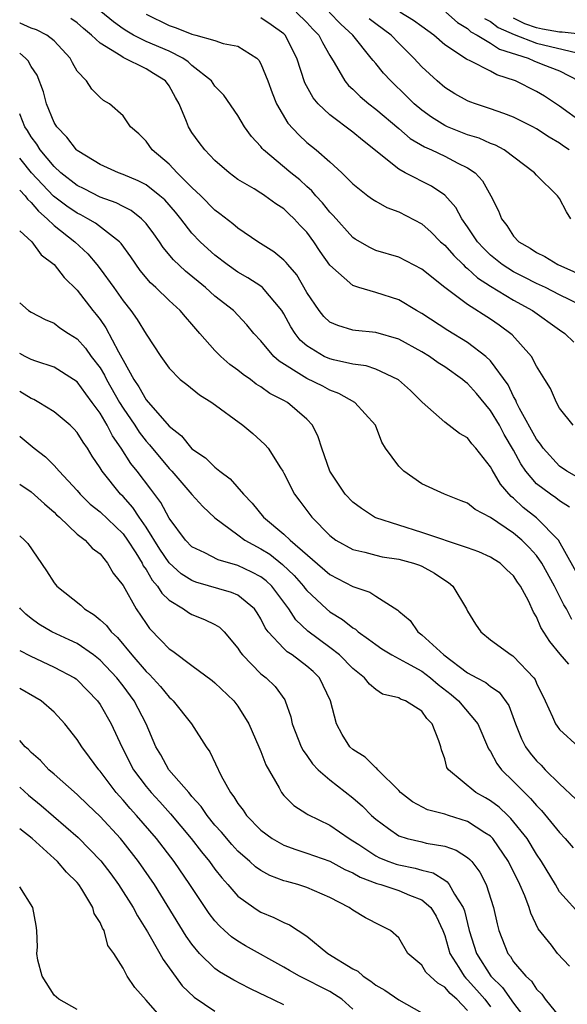
# Model space of a CAD drawing. Units: inches. Extents: x 2634000 to 2635680, y 1491000 to 1494000.
# Drawn here: x 2634000 to 2634048, y 1491527 to 1491612 of the extents above; entities that cross this region are included whole.
import ezdxf

# ---------------------------------------------------------------- set-up
doc = ezdxf.new("R2010")
doc.units = ezdxf.units.IN
doc.header["$MEASUREMENT"] = 0
doc.layers.add('LD26341491_2ft', color=220, linetype='Continuous')

msp = doc.modelspace()

# ---------------------------------------------------------------- linework, layer by layer
at = {"layer": 'LD26341491_2ft'}
for points, elevation in [([(2634048.188, 1491577), (2634047, 1491578.5), (2634046.722, 1491579), (2634046.204, 1491580.205), (2634045.722, 1491581), (2634045, 1491582.14), (2634044.549, 1491583), (2634042.888, 1491584.887), (2634041.737, 1491585.737), (2634041, 1491586.245), (2634039, 1491587.524), (2634037.003, 1491589.003), (2634035, 1491590.613), (2634033, 1491591.636), (2634031, 1491592.239), (2634030.478, 1491592.478), (2634029.213, 1491593.213), (2634029, 1491593.353), (2634027.287, 1491595.287), (2634027, 1491595.562), (2634026.37, 1491596.37), (2634025.791, 1491597), (2634025.438, 1491597.439), (2634025, 1491597.81), (2634024.376, 1491598.377), (2634023.608, 1491599), (2634021.238, 1491601), (2634021.121, 1491601.121), (2634021, 1491601.286), (2634020.167, 1491602.168), (2634019.568, 1491603), (2634019, 1491603.984), (2634017.758, 1491605.758), (2634017, 1491606.553), (2634016.696, 1491607), (2634015, 1491608.36), (2634014.674, 1491608.674), (2634014.2, 1491609), (2634013, 1491609.591), (2634011, 1491610.445), (2634009.904, 1491611), (2634009.332, 1491611.332), (2634009, 1491611.547), (2634008.158, 1491612.158), (2634005.953, 1491613.953)], 8498), ([(2634024.071, 1491613), (2634025, 1491612.085), (2634025.523, 1491611.523), (2634026.041, 1491611), (2634026.353, 1491610.354), (2634027, 1491609.225), (2634027.385, 1491608.615), (2634028.313, 1491607), (2634028.618, 1491606.618), (2634029, 1491606.278), (2634029.641, 1491605.641), (2634030.41, 1491605), (2634031, 1491604.549), (2634033, 1491602.866), (2634033.996, 1491601.997), (2634035.253, 1491601.253), (2634035.845, 1491601), (2634037, 1491600.446), (2634038.151, 1491599.849), (2634039, 1491599.446), (2634039.657, 1491599), (2634040.299, 1491598.299), (2634041.011, 1491597), (2634041.684, 1491595.685), (2634041.947, 1491595), (2634042.412, 1491594.413), (2634043, 1491593.481), (2634043.453, 1491593), (2634044.445, 1491592.445), (2634045, 1491592.069), (2634045.713, 1491591.712), (2634046.847, 1491591), (2634050.691, 1491589.309)], 8504), ([(2634047.97, 1491595), (2634047.613, 1491595.613), (2634047, 1491596.764), (2634046.836, 1491597), (2634045, 1491598.795), (2634044.83, 1491599), (2634042.167, 1491601), (2634041.414, 1491601.414), (2634041, 1491601.561), (2634040.014, 1491602.014), (2634039, 1491602.317), (2634037.24, 1491603), (2634037, 1491603.109), (2634035.845, 1491603.845), (2634035, 1491604.446), (2634034.346, 1491605), (2634033.677, 1491605.677), (2634032.302, 1491607), (2634031.682, 1491607.682), (2634031, 1491608.516), (2634030.77, 1491608.771), (2634030.612, 1491609), (2634028.997, 1491611), (2634027.947, 1491611.947), (2634026.929, 1491613)], 8506), ([(2634049, 1491603.353), (2634047, 1491604.811), (2634045.677, 1491605.677), (2634045, 1491606.071), (2634043.174, 1491607), (2634041.547, 1491607.547), (2634041, 1491607.844), (2634039.267, 1491608.732), (2634038.9, 1491608.9), (2634037, 1491610.162), (2634036.045, 1491611), (2634035, 1491611.732), (2634034.272, 1491612.272), (2634033.098, 1491613)], 8510), ([(2634037.112, 1491613), (2634038.102, 1491612.102), (2634039, 1491611.564), (2634039.283, 1491611.283), (2634039.843, 1491611), (2634041, 1491610.292), (2634041.779, 1491609.779), (2634044.262, 1491609), (2634044.767, 1491608.767), (2634045.557, 1491608.443), (2634047, 1491607.879), (2634048.694, 1491607)], 8512), ([(2634048.517, 1491572.517), (2634047.634, 1491573), (2634047, 1491573.442), (2634045.574, 1491575), (2634045.349, 1491575.348), (2634045, 1491575.795), (2634043.523, 1491578.477), (2634043.263, 1491579), (2634043.194, 1491579.194), (2634043, 1491579.508), (2634042.516, 1491580.516), (2634041, 1491582.611), (2634040.594, 1491583), (2634039, 1491584.216), (2634037.267, 1491585.267), (2634035, 1491586.734), (2634034.536, 1491587), (2634033, 1491587.938), (2634031, 1491588.584), (2634029.539, 1491589), (2634029, 1491589.175), (2634027, 1491590.965), (2634026.158, 1491592.158), (2634025.611, 1491593), (2634025, 1491593.821), (2634024.42, 1491594.42), (2634023.907, 1491595), (2634023.437, 1491595.438), (2634023, 1491595.875), (2634022.304, 1491596.304), (2634021.34, 1491597), (2634021.125, 1491597.126), (2634021, 1491597.221), (2634020.399, 1491597.601), (2634019, 1491598.426), (2634018.229, 1491599), (2634017, 1491600.077), (2634016.105, 1491601), (2634015.627, 1491601.627), (2634015, 1491602.515), (2634014.699, 1491603), (2634014.532, 1491603.468), (2634013.884, 1491605), (2634013.557, 1491605.557), (2634013, 1491606.578), (2634012.701, 1491607), (2634011.662, 1491607.662), (2634011, 1491608.051), (2634009, 1491609.058), (2634008.807, 1491609.193), (2634007, 1491610.295), (2634006.265, 1491611), (2634005.563, 1491611.563), (2634005, 1491612.051), (2634004.443, 1491612.443)], 8496), ([(2634011, 1491612.816), (2634013, 1491611.844), (2634013.635, 1491611.635), (2634015, 1491611.077), (2634015.331, 1491611), (2634017, 1491610.517), (2634017.728, 1491610.272), (2634019, 1491610.042), (2634020.631, 1491609), (2634020.82, 1491608.82), (2634021, 1491608.507), (2634021.603, 1491607), (2634021.973, 1491605.973), (2634022.367, 1491605), (2634023.335, 1491603.335), (2634024.295, 1491602.295), (2634025, 1491601.652), (2634025.804, 1491601), (2634027, 1491599.947), (2634028.038, 1491599), (2634029, 1491598.035), (2634030.308, 1491597), (2634030.704, 1491596.704), (2634031, 1491596.518), (2634031.971, 1491595.97), (2634033, 1491595.593), (2634035, 1491594.549), (2634035.82, 1491593.82), (2634036.649, 1491593), (2634037, 1491592.695), (2634037.784, 1491591.784), (2634038.606, 1491591), (2634038.797, 1491590.797), (2634039, 1491590.655), (2634039.851, 1491589.851), (2634041, 1491589.127), (2634043, 1491587.906), (2634044.653, 1491587), (2634047, 1491585.313), (2634047.475, 1491585), (2634048.255, 1491584.255)], 8500), ([(2634049.822, 1491587), (2634047, 1491588.377), (2634045.772, 1491589), (2634045, 1491589.358), (2634043.916, 1491589.917), (2634043, 1491590.36), (2634041.997, 1491591), (2634041, 1491591.83), (2634040.402, 1491592.402), (2634039.858, 1491593), (2634039, 1491594.301), (2634038.484, 1491595), (2634037.969, 1491595.969), (2634037, 1491597.044), (2634035.843, 1491597.843), (2634033.566, 1491599), (2634033, 1491599.31), (2634029.832, 1491601.832), (2634029, 1491602.535), (2634027, 1491604.043), (2634025.989, 1491605), (2634025.537, 1491605.537), (2634024.835, 1491606.835), (2634024.116, 1491609), (2634023.102, 1491611), (2634023, 1491611.101), (2634021.903, 1491611.903), (2634021, 1491612.492)], 8502), ([(2634047.838, 1491601), (2634047.331, 1491601.331), (2634047, 1491601.578), (2634046.103, 1491602.103), (2634045, 1491602.835), (2634044.689, 1491603), (2634043, 1491603.836), (2634042.164, 1491604.164), (2634041, 1491604.568), (2634039.688, 1491605), (2634039.186, 1491605.186), (2634039, 1491605.272), (2634037.894, 1491605.894), (2634037, 1491606.434), (2634036.333, 1491607), (2634035, 1491608.235), (2634034.319, 1491609), (2634033, 1491610.308), (2634032.345, 1491611), (2634031, 1491611.976), (2634030.424, 1491612.424)], 8508), ([(2634040.455, 1491612.455), (2634041, 1491612.18), (2634041.653, 1491611.653), (2634043.049, 1491611.049), (2634045, 1491610.292), (2634048.534, 1491609.466)], 8514), ([(2634049.053, 1491611.053), (2634047.24, 1491611.24), (2634047, 1491611.25), (2634045.516, 1491611.516), (2634045, 1491611.638), (2634043.967, 1491611.967), (2634043, 1491612.471)], 8516), ([(2634047.877, 1491569.877), (2634047, 1491570.436), (2634046.679, 1491570.679), (2634046.199, 1491571), (2634045, 1491571.913), (2634044.069, 1491573), (2634043.634, 1491573.634), (2634043, 1491574.824), (2634042.193, 1491576.192), (2634041.763, 1491577), (2634041, 1491578.298), (2634039.778, 1491579.778), (2634039, 1491580.649), (2634038.792, 1491580.792), (2634038.564, 1491581), (2634037, 1491582.089), (2634036.44, 1491582.44), (2634035.674, 1491583), (2634035, 1491583.414), (2634033, 1491584.519), (2634031, 1491585.098), (2634029.249, 1491585.249), (2634029, 1491585.289), (2634027.684, 1491585.683), (2634027, 1491585.999), (2634026.477, 1491586.477), (2634026.06, 1491587), (2634025, 1491588.563), (2634024.121, 1491590.121), (2634023.332, 1491591), (2634023.189, 1491591.189), (2634023, 1491591.386), (2634022.127, 1491592.127), (2634020.725, 1491593), (2634019, 1491594.184), (2634018.563, 1491594.563), (2634017.438, 1491595.438), (2634017, 1491595.746), (2634015.757, 1491597), (2634015, 1491597.724), (2634013.719, 1491599), (2634013, 1491599.766), (2634011.542, 1491601), (2634011, 1491601.77), (2634010.383, 1491602.383), (2634009.654, 1491603), (2634009, 1491603.977), (2634007.832, 1491605), (2634007.295, 1491605.295), (2634007, 1491605.551), (2634006.272, 1491606.272), (2634005.808, 1491607), (2634005, 1491607.865), (2634004.589, 1491608.589), (2634004.389, 1491609), (2634003, 1491610.486), (2634002.359, 1491611), (2634001.453, 1491611.453), (2634001, 1491611.604), (2634000.031, 1491612.031), (2634000, 1491612.042)], 8494), ([(2634049, 1491563.259), (2634046.906, 1491567), (2634045, 1491568.947), (2634043.844, 1491569.844), (2634043, 1491570.644), (2634042.794, 1491570.795), (2634041.872, 1491571.872), (2634041.13, 1491573.13), (2634041, 1491573.396), (2634039.719, 1491575), (2634039.378, 1491575.379), (2634039, 1491575.91), (2634038.28, 1491576.28), (2634037, 1491577.271), (2634035.026, 1491579.026), (2634034.025, 1491580.025), (2634032.969, 1491580.969), (2634032.917, 1491581), (2634031, 1491581.887), (2634030.17, 1491582.17), (2634029, 1491582.32), (2634027.306, 1491582.694), (2634027, 1491582.781), (2634026.521, 1491583), (2634025, 1491583.926), (2634024.423, 1491584.423), (2634023.985, 1491585), (2634023.595, 1491585.595), (2634023, 1491586.72), (2634022.824, 1491587), (2634021.15, 1491589), (2634021, 1491589.128), (2634019.86, 1491589.86), (2634019, 1491590.351), (2634018.061, 1491591), (2634017, 1491591.82), (2634016.377, 1491592.378), (2634015.721, 1491593), (2634015, 1491593.75), (2634014.037, 1491595), (2634013.568, 1491595.568), (2634012.632, 1491596.632), (2634012.213, 1491597), (2634011, 1491597.945), (2634010.307, 1491598.307), (2634009, 1491598.86), (2634008.603, 1491599), (2634007, 1491599.729), (2634005.156, 1491600.844), (2634005, 1491600.942), (2634004.938, 1491601), (2634004.095, 1491602.095), (2634003.228, 1491603), (2634003, 1491603.392), (2634002.326, 1491605), (2634002.06, 1491606.06), (2634001.519, 1491607.519), (2634001, 1491608.275), (2634000.745, 1491608.745), (2634000.505, 1491609), (2634000, 1491609.432)], 8492), ([(2634048.082, 1491560.082), (2634047.596, 1491561), (2634047.369, 1491561.369), (2634046.553, 1491563), (2634045.457, 1491565), (2634045, 1491565.662), (2634044.367, 1491566.366), (2634043.726, 1491567), (2634043, 1491567.61), (2634041, 1491568.971), (2634039.668, 1491569.669), (2634039, 1491570.231), (2634038.434, 1491570.434), (2634036.992, 1491571), (2634035, 1491571.901), (2634033.439, 1491573), (2634033, 1491573.448), (2634031.862, 1491575), (2634031.535, 1491575.535), (2634030.979, 1491577), (2634029.177, 1491579), (2634027.782, 1491579.782), (2634027, 1491580.06), (2634026.404, 1491580.404), (2634025, 1491581.078), (2634024.763, 1491581.237), (2634022.581, 1491582.581), (2634022.12, 1491583), (2634021, 1491584.37), (2634020.396, 1491585), (2634019.763, 1491585.763), (2634018.607, 1491587), (2634017, 1491588.256), (2634016.188, 1491589), (2634014.421, 1491590.421), (2634013.404, 1491591.404), (2634012.498, 1491592.498), (2634012.161, 1491593), (2634011.677, 1491593.677), (2634011, 1491594.583), (2634010.608, 1491595), (2634009.709, 1491595.71), (2634009, 1491596.058), (2634008.394, 1491596.394), (2634007, 1491596.882), (2634005.603, 1491597.603), (2634005, 1491597.893), (2634003.587, 1491599), (2634003, 1491599.548), (2634001.782, 1491601), (2634001.483, 1491601.483), (2634001, 1491602.148), (2634000.679, 1491602.679), (2634000.454, 1491603), (2634000.044, 1491604.044), (2634000, 1491604.13)], 8490), ([(2634047.8, 1491556.2), (2634047.059, 1491557.059), (2634046.157, 1491558.156), (2634045.377, 1491559.377), (2634045, 1491560.329), (2634044.734, 1491560.734), (2634044.296, 1491561.704), (2634043.608, 1491563), (2634043.343, 1491563.343), (2634043, 1491563.895), (2634042.411, 1491564.411), (2634041.817, 1491565), (2634041.309, 1491565.309), (2634041, 1491565.523), (2634039.965, 1491565.965), (2634039, 1491566.337), (2634035, 1491567.665), (2634033, 1491568.288), (2634031, 1491568.945), (2634030.879, 1491569), (2634029.744, 1491569.744), (2634029, 1491570.303), (2634028.348, 1491571), (2634026.992, 1491573), (2634026.297, 1491575), (2634025.996, 1491575.996), (2634025.496, 1491577), (2634025, 1491577.541), (2634023.306, 1491579), (2634023, 1491579.171), (2634021.784, 1491579.784), (2634021, 1491580.36), (2634020.593, 1491580.593), (2634020.081, 1491581), (2634019.442, 1491581.442), (2634019, 1491581.815), (2634018.299, 1491582.299), (2634017.502, 1491583), (2634017, 1491583.506), (2634015.681, 1491585), (2634015, 1491585.814), (2634014.439, 1491586.439), (2634013.973, 1491587), (2634013, 1491587.875), (2634011.845, 1491589), (2634011.4, 1491589.4), (2634010.5, 1491590.5), (2634009.676, 1491591.676), (2634008.833, 1491592.833), (2634008.676, 1491593), (2634006.608, 1491594.608), (2634005.94, 1491595), (2634005.326, 1491595.326), (2634005, 1491595.475), (2634004.093, 1491596.093), (2634002.956, 1491596.956), (2634001.024, 1491599), (2634000.122, 1491600.122), (2634000, 1491600.267)], 8488), ([(2634000, 1491597.498), (2634000.489, 1491597), (2634000.692, 1491596.692), (2634001, 1491596.415), (2634001.646, 1491595.646), (2634002.404, 1491595), (2634003, 1491594.397), (2634004.801, 1491593), (2634005.933, 1491591.933), (2634006.726, 1491591), (2634007, 1491590.646), (2634008.192, 1491589), (2634009, 1491587.837), (2634009.661, 1491587), (2634010.22, 1491586.22), (2634011, 1491584.939), (2634012.284, 1491583), (2634013, 1491581.974), (2634013.979, 1491581), (2634014.552, 1491580.552), (2634015.645, 1491579.645), (2634016.713, 1491579), (2634019.423, 1491577), (2634020.292, 1491576.293), (2634021.343, 1491575.343), (2634021.636, 1491575), (2634022.711, 1491573.289), (2634022.91, 1491573), (2634023, 1491572.847), (2634023.915, 1491571), (2634024.391, 1491570.391), (2634025.422, 1491569), (2634027, 1491567.403), (2634027.534, 1491567), (2634029, 1491566.171), (2634030.06, 1491565.94), (2634031, 1491565.675), (2634031.553, 1491565.553), (2634033, 1491565.348), (2634034.285, 1491565), (2634034.809, 1491564.809), (2634035, 1491564.728), (2634036.115, 1491564.114), (2634037, 1491563.501), (2634037.32, 1491563.32), (2634037.706, 1491563), (2634038.903, 1491561), (2634039, 1491560.814), (2634039.688, 1491559.688), (2634040.148, 1491559), (2634041, 1491558.327), (2634042.784, 1491557), (2634042.928, 1491556.928), (2634043, 1491556.874), (2634044.768, 1491555), (2634044.868, 1491554.868), (2634045, 1491554.55), (2634045.751, 1491553), (2634046.388, 1491551.612), (2634046.637, 1491551), (2634046.781, 1491550.781), (2634047, 1491550.501), (2634048.646, 1491549)], 8486), ([(2634000, 1491593.934), (2634001.051, 1491593), (2634001.863, 1491591.863), (2634003, 1491591.005), (2634003.878, 1491589.878), (2634005, 1491588.784), (2634006.377, 1491587), (2634006.66, 1491586.66), (2634007, 1491586.209), (2634007.501, 1491585.501), (2634008.593, 1491583.407), (2634008.894, 1491582.894), (2634009, 1491582.668), (2634009.936, 1491581), (2634010.367, 1491580.367), (2634011, 1491579.218), (2634013, 1491576.929), (2634014.088, 1491576.088), (2634015, 1491574.962), (2634016.167, 1491574.167), (2634017, 1491573.352), (2634017.436, 1491573), (2634018.335, 1491572.335), (2634019.486, 1491571), (2634020.232, 1491570.233), (2634021.239, 1491569), (2634023, 1491567.524), (2634023.547, 1491567), (2634027, 1491564.003), (2634027.67, 1491563.67), (2634029, 1491562.958), (2634030.478, 1491562.478), (2634031, 1491562.11), (2634032.91, 1491560.91), (2634033, 1491560.81), (2634033.983, 1491559.983), (2634034.653, 1491559), (2634035, 1491558.761), (2634036.931, 1491557), (2634039, 1491555.449), (2634039.786, 1491555), (2634040.582, 1491554.582), (2634041, 1491554.24), (2634041.753, 1491553.753), (2634042.584, 1491552.584), (2634043.164, 1491551), (2634043.682, 1491549.682), (2634044.04, 1491549), (2634044.43, 1491548.43), (2634045, 1491547.759), (2634045.387, 1491547.386), (2634045.751, 1491547), (2634047, 1491545.757), (2634048.421, 1491544.421)], 8484), ([(2634000, 1491587.677), (2634000.758, 1491587), (2634001, 1491586.846), (2634002.22, 1491586.22), (2634003, 1491585.913), (2634003.5, 1491585.5), (2634004.244, 1491585), (2634005, 1491584.541), (2634005.721, 1491583.721), (2634006.236, 1491583), (2634007, 1491582), (2634007.382, 1491581.382), (2634007.562, 1491581), (2634008.701, 1491579), (2634009, 1491578.507), (2634010.013, 1491577), (2634010.397, 1491576.397), (2634011, 1491575.612), (2634011.298, 1491575.298), (2634013, 1491573.238), (2634013.232, 1491573), (2634015, 1491570.975), (2634015.941, 1491569.941), (2634017, 1491568.936), (2634019, 1491567.454), (2634019.591, 1491567), (2634021, 1491566.248), (2634021.764, 1491565.763), (2634022.876, 1491564.876), (2634023.909, 1491563.909), (2634024.704, 1491563), (2634024.824, 1491562.824), (2634025, 1491562.611), (2634026.725, 1491561), (2634027, 1491560.762), (2634028.091, 1491560.09), (2634029, 1491559.355), (2634029.228, 1491559.229), (2634029.479, 1491559), (2634030.381, 1491558.381), (2634031, 1491557.897), (2634031.536, 1491557.536), (2634032.385, 1491557), (2634033.69, 1491556.31), (2634035, 1491555.581), (2634035.77, 1491555), (2634036.423, 1491554.423), (2634037.556, 1491553.556), (2634038.217, 1491553), (2634039.88, 1491551), (2634040.821, 1491548.821), (2634041, 1491548.576), (2634041.533, 1491547.533), (2634041.95, 1491547), (2634043, 1491545.98), (2634043.944, 1491545), (2634044.485, 1491544.485), (2634045, 1491543.869), (2634045.434, 1491543.434), (2634047, 1491541.526), (2634047.498, 1491541), (2634048.183, 1491540.183)], 8482), ([(2634049, 1491534.166), (2634047, 1491536.368), (2634046.637, 1491537), (2634045.441, 1491539), (2634045, 1491539.631), (2634044.169, 1491541), (2634042.761, 1491542.761), (2634042.493, 1491543), (2634041.731, 1491543.732), (2634041, 1491544.28), (2634040.547, 1491544.547), (2634039.703, 1491545), (2634037.319, 1491547), (2634037.201, 1491547.201), (2634037, 1491547.958), (2634036.725, 1491548.725), (2634036.663, 1491549), (2634036.494, 1491549.506), (2634035.898, 1491551), (2634035.448, 1491551.448), (2634035, 1491552.09), (2634033.585, 1491553), (2634033.156, 1491553.155), (2634033, 1491553.26), (2634031.592, 1491553.592), (2634031, 1491553.981), (2634030.442, 1491554.442), (2634030.033, 1491555), (2634029, 1491555.806), (2634027.829, 1491557), (2634027, 1491557.645), (2634025.073, 1491559.073), (2634024.047, 1491560.048), (2634023.443, 1491561), (2634023.243, 1491561.243), (2634023, 1491561.597), (2634021.953, 1491563), (2634021.463, 1491563.463), (2634021, 1491563.815), (2634020.221, 1491564.22), (2634019, 1491564.79), (2634017.271, 1491565.271), (2634016.121, 1491565.88), (2634015, 1491566.423), (2634014.427, 1491567), (2634013, 1491568.915), (2634012.273, 1491570.273), (2634011.428, 1491571.428), (2634010.237, 1491573), (2634009.678, 1491573.678), (2634008.833, 1491575), (2634008.076, 1491576.076), (2634007.62, 1491577), (2634007, 1491578.072), (2634006.32, 1491579), (2634005.743, 1491579.743), (2634005, 1491580.782), (2634004.692, 1491581), (2634003, 1491582.069), (2634001.416, 1491582.584), (2634001, 1491582.741), (2634000.482, 1491583), (2634000, 1491583.265)], 8480), ([(2634047.873, 1491529.873), (2634046.833, 1491531), (2634046.289, 1491531.711), (2634045.148, 1491533.148), (2634044.49, 1491534.49), (2634044.358, 1491535), (2634043.981, 1491536.019), (2634043.556, 1491537), (2634042.567, 1491539), (2634041.192, 1491541), (2634041.105, 1491541.105), (2634041, 1491541.198), (2634040.489, 1491541.511), (2634039, 1491542.482), (2634037.329, 1491543), (2634037, 1491543.116), (2634035.511, 1491543.511), (2634034.198, 1491544.198), (2634033.155, 1491545), (2634033, 1491545.175), (2634031.169, 1491547), (2634031.106, 1491547.106), (2634031, 1491547.149), (2634030.081, 1491548.081), (2634029, 1491548.754), (2634028.748, 1491549), (2634028.065, 1491550.066), (2634027.578, 1491551), (2634027.06, 1491553), (2634026.106, 1491555), (2634025.544, 1491555.545), (2634025, 1491556.026), (2634023.708, 1491557), (2634023.274, 1491557.274), (2634023, 1491557.545), (2634021.64, 1491559), (2634021.369, 1491559.369), (2634021, 1491560.132), (2634020.678, 1491560.678), (2634020.441, 1491561), (2634019, 1491562.195), (2634018.45, 1491562.45), (2634015.344, 1491563.344), (2634015, 1491563.477), (2634014.066, 1491564.066), (2634013.02, 1491565.02), (2634012.205, 1491566.204), (2634011, 1491568.131), (2634010.396, 1491569), (2634009.847, 1491569.847), (2634009, 1491570.794), (2634008.785, 1491571), (2634007.181, 1491573), (2634007, 1491573.306), (2634006.323, 1491574.323), (2634005.905, 1491575), (2634005.526, 1491575.526), (2634005, 1491576.387), (2634004.709, 1491576.709), (2634004.394, 1491577), (2634003, 1491578.167), (2634001.676, 1491579), (2634001.244, 1491579.243), (2634001, 1491579.34), (2634000, 1491579.961)], 8478), ([(2634000, 1491576.049), (2634000.028, 1491576.028), (2634001.268, 1491575), (2634002.243, 1491574.243), (2634003, 1491573.506), (2634003.445, 1491573), (2634005, 1491571.312), (2634005.255, 1491571), (2634006.136, 1491570.136), (2634007, 1491569.464), (2634009, 1491567.546), (2634009.395, 1491567), (2634010.1, 1491565.9), (2634010.651, 1491565), (2634010.757, 1491564.757), (2634011, 1491564.431), (2634011.523, 1491563.523), (2634012.006, 1491563), (2634012.372, 1491562.372), (2634013, 1491561.772), (2634014.271, 1491561), (2634014.687, 1491560.687), (2634015, 1491560.517), (2634016.087, 1491560.087), (2634017, 1491559.655), (2634017.409, 1491559.409), (2634017.806, 1491559), (2634019, 1491557.58), (2634019.214, 1491557.214), (2634019.388, 1491557), (2634021, 1491555.35), (2634021.448, 1491555), (2634022.234, 1491554.235), (2634023.075, 1491553.075), (2634023.116, 1491553), (2634023.611, 1491551.611), (2634023.731, 1491551), (2634024.505, 1491549), (2634024.67, 1491548.67), (2634025, 1491548.226), (2634025.501, 1491547.501), (2634025.981, 1491547), (2634027, 1491546.102), (2634029, 1491544.553), (2634029.832, 1491543.833), (2634030.638, 1491543), (2634031, 1491542.68), (2634032.118, 1491541.882), (2634033, 1491541.23), (2634033.742, 1491541), (2634035, 1491540.71), (2634035.395, 1491540.605), (2634037, 1491540.337), (2634037.996, 1491539.995), (2634039, 1491539.34), (2634039.187, 1491539.187), (2634039.35, 1491539), (2634040.074, 1491538.074), (2634040.619, 1491537), (2634041.252, 1491535), (2634041.562, 1491533.563), (2634041.707, 1491533), (2634042.49, 1491531), (2634042.722, 1491530.722), (2634043, 1491530.273), (2634044.071, 1491529), (2634044.568, 1491528.569), (2634045, 1491527.879), (2634045.449, 1491527.449), (2634045.745, 1491527), (2634047, 1491525.456)], 8476), ([(2634000, 1491571.876), (2634001, 1491571.193), (2634002.152, 1491570.152), (2634003, 1491569.441), (2634003.215, 1491569.215), (2634003.462, 1491569), (2634005, 1491567.529), (2634005.702, 1491567), (2634006.306, 1491566.306), (2634007, 1491565.795), (2634007.648, 1491565), (2634008.129, 1491564.129), (2634009, 1491563.037), (2634010.137, 1491561), (2634011, 1491559.726), (2634011.303, 1491559.303), (2634012.298, 1491558.298), (2634013, 1491557.522), (2634013.32, 1491557.32), (2634015, 1491556.081), (2634016.759, 1491554.759), (2634017, 1491554.562), (2634018.639, 1491553), (2634019, 1491552.543), (2634019.959, 1491551), (2634020.832, 1491549), (2634021, 1491548.584), (2634021.424, 1491547.424), (2634022.592, 1491545.408), (2634022.799, 1491545), (2634023, 1491544.764), (2634023.878, 1491543.878), (2634025, 1491543.165), (2634025.092, 1491543.092), (2634027, 1491542.163), (2634028.671, 1491541), (2634029, 1491540.815), (2634029.514, 1491540.486), (2634031, 1491539.505), (2634031.332, 1491539.332), (2634032.139, 1491539), (2634032.766, 1491538.766), (2634033, 1491538.701), (2634034.427, 1491538.426), (2634035, 1491538.253), (2634036.004, 1491538.004), (2634037, 1491537.361), (2634037.23, 1491537.23), (2634037.398, 1491537), (2634037.855, 1491536.145), (2634038.604, 1491535), (2634038.714, 1491534.715), (2634039.13, 1491533), (2634039.761, 1491531), (2634041.014, 1491529), (2634042.035, 1491528.035), (2634043, 1491526.665), (2634044.276, 1491525)], 8474), ([(2634000, 1491567.362), (2634000.406, 1491567), (2634000.704, 1491566.704), (2634002.32, 1491564.32), (2634003, 1491563.271), (2634003.23, 1491563), (2634005.323, 1491561.323), (2634005.644, 1491561), (2634006.49, 1491560.49), (2634007, 1491560.069), (2634007.555, 1491559.555), (2634007.964, 1491559), (2634008.512, 1491558.512), (2634009.764, 1491557), (2634011, 1491555.566), (2634011.299, 1491555.299), (2634012.254, 1491554.254), (2634013, 1491553.329), (2634013.182, 1491553.182), (2634013.373, 1491553), (2634014.959, 1491551), (2634016.221, 1491549), (2634016.565, 1491548.566), (2634017.543, 1491546.457), (2634018.358, 1491545), (2634018.649, 1491544.649), (2634019, 1491544.063), (2634019.46, 1491543.46), (2634019.754, 1491543), (2634021, 1491541.733), (2634021.977, 1491541), (2634023, 1491540.415), (2634024.033, 1491540.033), (2634025, 1491539.737), (2634027, 1491539.02), (2634028.308, 1491538.308), (2634029, 1491538.016), (2634029.64, 1491537.639), (2634031.093, 1491537.093), (2634031.428, 1491537), (2634033, 1491536.466), (2634033.93, 1491536.07), (2634035, 1491535.672), (2634035.785, 1491535), (2634036.245, 1491534.244), (2634036.827, 1491533), (2634037, 1491532.548), (2634037.446, 1491531), (2634038.239, 1491529.761), (2634038.702, 1491529), (2634038.839, 1491528.839), (2634039, 1491528.699), (2634039.806, 1491527.806), (2634040.487, 1491527), (2634041, 1491526.35)], 8472), ([(2634039, 1491526.021), (2634038.05, 1491527), (2634037.49, 1491527.49), (2634037, 1491528.064), (2634036.395, 1491528.395), (2634035.729, 1491529), (2634035.37, 1491529.37), (2634035, 1491529.965), (2634033.799, 1491531), (2634033, 1491532.344), (2634032.285, 1491533), (2634031.412, 1491533.412), (2634030.094, 1491534.094), (2634029, 1491534.765), (2634028.697, 1491535), (2634027, 1491535.857), (2634025, 1491536.748), (2634024.221, 1491537), (2634023.25, 1491537.25), (2634023, 1491537.33), (2634021.783, 1491537.783), (2634021, 1491538.204), (2634020.531, 1491538.531), (2634020.033, 1491539), (2634019, 1491539.9), (2634018.474, 1491540.474), (2634017.559, 1491541.558), (2634017, 1491542.175), (2634016.318, 1491543), (2634015.793, 1491543.793), (2634015, 1491544.669), (2634014.855, 1491544.855), (2634014.714, 1491545), (2634012.998, 1491547), (2634012.285, 1491548.285), (2634011.863, 1491549), (2634011.011, 1491551), (2634009.979, 1491553), (2634009, 1491554.303), (2634008.453, 1491555), (2634007, 1491556.552), (2634006.42, 1491557), (2634005, 1491557.986), (2634004.314, 1491558.314), (2634002.791, 1491559), (2634001.676, 1491559.676), (2634001, 1491560.169), (2634000.54, 1491560.539), (2634000.068, 1491561), (2634000, 1491561.088)], 8470), ([(2634000, 1491557.386), (2634000.906, 1491556.905), (2634003, 1491555.943), (2634004.78, 1491555), (2634004.91, 1491554.91), (2634005, 1491554.839), (2634006.783, 1491553), (2634007, 1491552.689), (2634007.956, 1491551), (2634008.882, 1491549), (2634009.915, 1491547), (2634011, 1491545.547), (2634011.451, 1491545), (2634012.199, 1491544.199), (2634013.143, 1491543.143), (2634014.929, 1491541), (2634015.838, 1491539.839), (2634016.529, 1491539), (2634017, 1491538.343), (2634017.586, 1491537.586), (2634018.12, 1491537), (2634019, 1491535.99), (2634020.38, 1491535), (2634020.747, 1491534.747), (2634021, 1491534.597), (2634022.132, 1491534.132), (2634023, 1491533.678), (2634023.486, 1491533.486), (2634025, 1491532.495), (2634026.83, 1491531), (2634029, 1491529.661), (2634029.437, 1491529.437), (2634029.904, 1491529), (2634030.576, 1491528.576), (2634031, 1491528.231), (2634031.789, 1491527.789), (2634033, 1491526.946), (2634035, 1491525.811)], 8468), ([(2634029, 1491526.136), (2634028.036, 1491527), (2634027.419, 1491527.419), (2634027, 1491527.663), (2634024.365, 1491529), (2634023.498, 1491529.498), (2634023, 1491529.804), (2634019.663, 1491531.663), (2634019, 1491532.055), (2634018.445, 1491532.445), (2634017.844, 1491533), (2634017.393, 1491533.392), (2634017, 1491533.835), (2634016.485, 1491534.485), (2634014.822, 1491537), (2634013.452, 1491539), (2634011.906, 1491541), (2634010.183, 1491543), (2634009.616, 1491543.616), (2634009, 1491544.349), (2634008.682, 1491544.682), (2634008.408, 1491545), (2634007, 1491546.863), (2634006.875, 1491547), (2634006.087, 1491548.088), (2634005.402, 1491549), (2634005, 1491549.642), (2634003.927, 1491551), (2634003, 1491552.019), (2634001.855, 1491553), (2634001.325, 1491553.325), (2634000, 1491554.069)], 8466), ([(2634023, 1491526.514), (2634021.315, 1491527.316), (2634021, 1491527.485), (2634019.974, 1491527.974), (2634018.649, 1491528.649), (2634017.394, 1491529.394), (2634017, 1491529.684), (2634015.654, 1491531), (2634015, 1491531.787), (2634014.5, 1491532.5), (2634011.731, 1491537), (2634010.351, 1491539), (2634009, 1491540.725), (2634008.768, 1491541), (2634007, 1491542.908), (2634005.936, 1491543.936), (2634005, 1491544.824), (2634003, 1491546.615), (2634002.544, 1491547), (2634001.802, 1491547.802), (2634001, 1491548.491), (2634000.762, 1491548.762), (2634000.472, 1491549), (2634000, 1491549.552)], 8464), ([(2634000, 1491545.489), (2634000.766, 1491544.766), (2634001.879, 1491543.879), (2634005.103, 1491541.103), (2634007.067, 1491539.067), (2634007.928, 1491537.928), (2634008.606, 1491537), (2634009.867, 1491535), (2634010.257, 1491534.257), (2634011.136, 1491532.864), (2634012.207, 1491531), (2634012.476, 1491530.476), (2634014.156, 1491528.156), (2634015.184, 1491527.184), (2634017, 1491525.968)], 8462), ([(2634013, 1491524.633), (2634011, 1491526.923), (2634010.02, 1491528.02), (2634009.365, 1491529), (2634009, 1491529.699), (2634008.182, 1491531), (2634007.67, 1491531.67), (2634007.339, 1491533), (2634007.199, 1491533.198), (2634007, 1491533.701), (2634006.482, 1491534.482), (2634006.376, 1491535), (2634005.403, 1491536.597), (2634005.138, 1491537), (2634005, 1491537.167), (2634004.075, 1491538.075), (2634003.292, 1491539), (2634003, 1491539.271), (2634001.087, 1491541), (2634000, 1491541.843)], 8460), ([(2634005, 1491526.102), (2634003.398, 1491527), (2634003, 1491527.365), (2634001.964, 1491529), (2634001.59, 1491530.41), (2634001.485, 1491531), (2634001.539, 1491531.539), (2634001.477, 1491533), (2634001.437, 1491533.437), (2634001.14, 1491535), (2634000, 1491536.781)], 8458)]:
    msp.add_lwpolyline(points, dxfattribs=dict(at, elevation=elevation))

doc.saveas('drawing.dxf')
